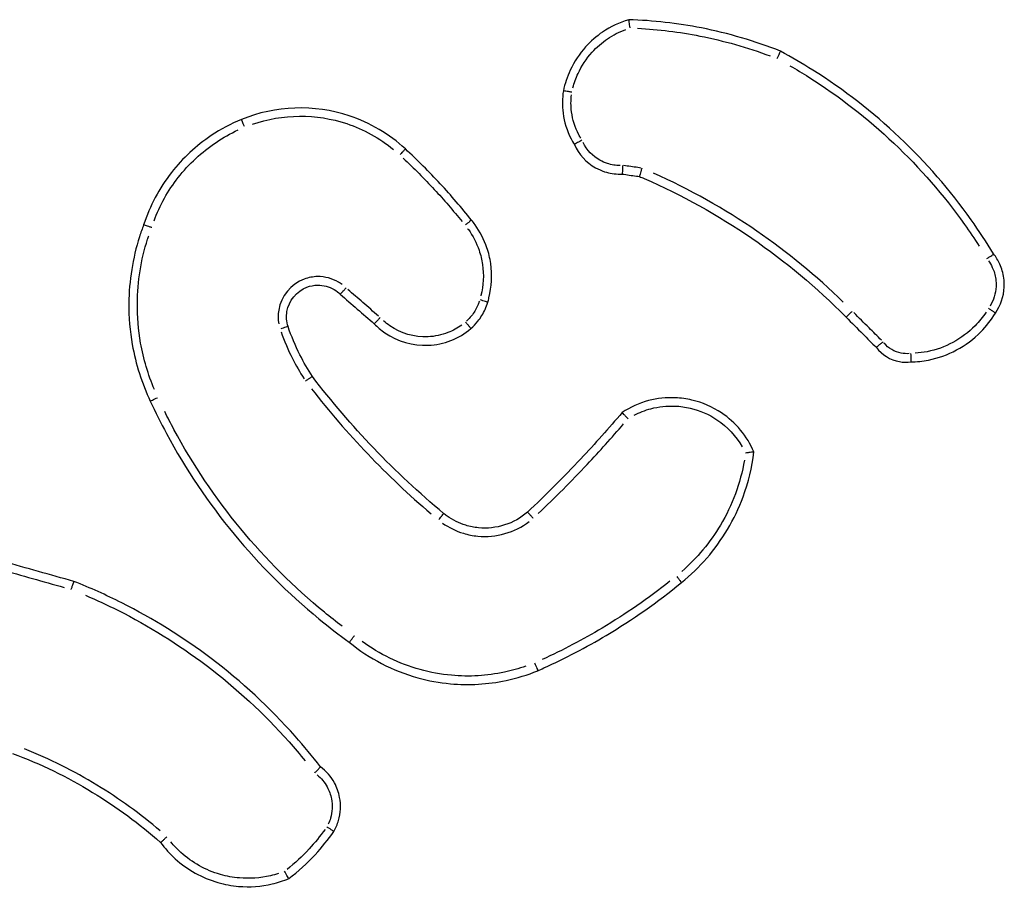
# Model space of a CAD drawing. Units: millimetres. Extents: x 22443 to 29153, y -55024 to -51180.
# Drawn here: x 27608 to 27631, y -53473 to -53452 of the extents above; entities that cross this region are included whole.
import ezdxf

# ---------------------------------------------------------------- set-up
doc = ezdxf.new("R2010")
doc.units = ezdxf.units.MM
doc.header["$LTSCALE"] = 50

msp = doc.modelspace()

# ---------------------------------------------------------------- linework, layer by layer
at = {"color": 0}
msp.add_ellipse((27613.049, -53454.8), major_axis=(-0.076, 0.185), ratio=0.01751, start_param=4.805272, end_param=6.2054, dxfattribs=at)
for points, knots in [([(27622.163, -53452.247), (27621.943, -53452.312), (27621.733, -53452.411), (27621.396, -53452.64), (27621.26, -53452.758), (27621.141, -53452.89), (27620.992, -53453.056), (27620.867, -53453.244), (27620.701, -53453.602), (27620.647, -53453.767), (27620.612, -53453.936)], [1.1632033, 1.1632033, 1.1632033, 1.1632033, 1.2259128, 1.2259128, 1.2745464, 1.2745464, 1.2745464, 1.3354435, 1.3354435, 1.3825771, 1.3825771, 1.3825771, 1.3825771]), ([(27622.194, -53452.443), (27622.194, -53452.442), (27622.194, -53452.442), (27622.19, -53452.416), (27622.187, -53452.391), (27622.18, -53452.344), (27622.177, -53452.322), (27622.171, -53452.286), (27622.168, -53452.271), (27622.165, -53452.252), (27622.163, -53452.247), (27622.163, -53452.247)], [-0.00014637, -0.00014637, -0.00014637, -0.00014637, 0, 0, 0.00769821, 0.00769821, 0.01558521, 0.01558521, 0.0233654, 0.0233654, 0.03108988, 0.03108988, 0.03108988, 0.03108988]), ([(27625.765, -53452.994), (27625.157, -53452.754), (27624.528, -53452.569), (27623.887, -53452.443), (27623.319, -53452.331), (27622.742, -53452.265), (27622.163, -53452.247)], [0.9853733, 0.9853733, 0.9853733, 0.9853733, 1.1777122, 1.1777122, 1.1777122, 1.3482162, 1.3482162, 1.3482162, 1.3482162]), ([(27620.838, -53453.863), (27620.868, -53453.747), (27620.909, -53453.634), (27621.045, -53453.341), (27621.158, -53453.17), (27621.294, -53453.02), (27621.402, -53452.899), (27621.525, -53452.792), (27621.794, -53452.61), (27621.939, -53452.535), (27622.092, -53452.478)], [-1.3713543, -1.3713543, -1.3713543, -1.3713543, -1.3354435, -1.3354435, -1.2745464, -1.2745464, -1.2745464, -1.2259128, -1.2259128, -1.1771614, -1.1771614, -1.1771614, -1.1771614]), ([(27622.373, -53452.451), (27622.87, -53452.477), (27623.365, -53452.538), (27623.853, -53452.634), (27624.42, -53452.746), (27624.977, -53452.904), (27625.518, -53453.107)], [-1.3270095, -1.3270095, -1.3270095, -1.3270095, -1.1777122, -1.1777122, -1.1777122, -1.0044789, -1.0044789, -1.0044789, -1.0044789]), ([(27625.685, -53453.171), (27625.685, -53453.171), (27625.686, -53453.17), (27625.696, -53453.148), (27625.706, -53453.126), (27625.725, -53453.084), (27625.735, -53453.064), (27625.749, -53453.031), (27625.755, -53453.018), (27625.763, -53452.999), (27625.765, -53452.995), (27625.765, -53452.994)], [-0.00014312, -0.00014312, -0.00014312, -0.00014312, 0, 0, 0.00729066, 0.00729066, 0.01511414, 0.01511414, 0.02292298, 0.02292298, 0.03072375, 0.03072375, 0.03072375, 0.03072375]), ([(27630.82, -53457.805), (27630.651, -53457.528), (27630.473, -53457.257), (27629.784, -53456.288), (27629.214, -53455.633), (27628.587, -53455.039), (27627.957, -53454.442), (27627.268, -53453.907), (27626.283, -53453.286), (27626.026, -53453.136), (27625.765, -53452.994)], [0.1596201, 0.1596201, 0.1596201, 0.1596201, 0.2554122, 0.2554122, 0.5108243, 0.5108243, 0.5108243, 0.7672127, 0.7672127, 0.8550516, 0.8550516, 0.8550516, 0.8550516]), ([(27625.989, -53453.341), (27626.139, -53453.427), (27626.287, -53453.517), (27627.156, -53454.065), (27627.835, -53454.592), (27628.455, -53455.18), (27629.074, -53455.765), (27629.635, -53456.411), (27630.249, -53457.274), (27630.365, -53457.446), (27630.477, -53457.62)], [-0.8190907, -0.8190907, -0.8190907, -0.8190907, -0.7672127, -0.7672127, -0.5108243, -0.5108243, -0.5108243, -0.2554122, -0.2554122, -0.1932004, -0.1932004, -0.1932004, -0.1932004]), ([(27620.612, -53453.936), (27620.584, -53454.11), (27620.582, -53454.287), (27620.604, -53454.461), (27620.632, -53454.674), (27620.697, -53454.881), (27620.819, -53455.118), (27620.845, -53455.163), (27620.873, -53455.206)], [0.9798778, 0.9798778, 0.9798778, 0.9798778, 1.0268155, 1.0268155, 1.0268155, 1.0840902, 1.0840902, 1.0979532, 1.0979532, 1.0979532, 1.0979532]), ([(27620.813, -53453.968), (27620.813, -53453.968), (27620.812, -53453.968), (27620.798, -53453.965), (27620.785, -53453.963), (27620.758, -53453.958), (27620.745, -53453.956), (27620.709, -53453.95), (27620.688, -53453.946), (27620.651, -53453.94), (27620.637, -53453.938), (27620.617, -53453.936), (27620.612, -53453.936), (27620.612, -53453.936)], [-0.00014741, -0.00014741, -0.00014741, -0.00014741, 0, 0, 0.00411327, 0.00411327, 0.00822633, 0.00822633, 0.01604041, 0.01604041, 0.02385252, 0.02385252, 0.03166371, 0.03166371, 0.03166371, 0.03166371]), ([(27621.023, -53455.057), (27621.007, -53455.03), (27620.992, -53455.003), (27620.889, -53454.806), (27620.831, -53454.621), (27620.807, -53454.431), (27620.789, -53454.297), (27620.789, -53454.161), (27620.805, -53454.027)], [-1.0934902, -1.0934902, -1.0934902, -1.0934902, -1.0840902, -1.0840902, -1.0268155, -1.0268155, -1.0268155, -0.9862648, -0.9862648, -0.9862648, -0.9862648]), ([(27616.864, -53455.313), (27616.482, -53454.961), (27616.025, -53454.691), (27614.705, -53454.252), (27613.779, -53454.284), (27612.973, -53454.615)], [1.7901711, 1.7901711, 1.7901711, 1.7901711, 1.9374765, 1.9374765, 2.1848242, 2.1848242, 2.1848242, 2.1848242]), ([(27612.973, -53454.615), (27612.723, -53454.718), (27612.484, -53454.845), (27611.901, -53455.235), (27611.58, -53455.533), (27611.025, -53456.245), (27610.8, -53456.668), (27610.654, -53457.116)], [2.4266428, 2.4266428, 2.4266428, 2.4266428, 2.5036069, 2.5036069, 2.626751, 2.626751, 2.7612676, 2.7612676, 2.7612676, 2.7612676]), ([(27613.235, -53454.726), (27613.952, -53454.479), (27614.751, -53454.473), (27615.875, -53454.847), (27616.253, -53455.056), (27616.582, -53455.326)], [-2.1650928, -2.1650928, -2.1650928, -2.1650928, -1.9374765, -1.9374765, -1.8099268, -1.8099268, -1.8099268, -1.8099268]), ([(27610.9, -53457.021), (27611.037, -53456.652), (27611.232, -53456.303), (27611.727, -53455.669), (27612.031, -53455.386), (27612.539, -53455.046), (27612.715, -53454.948), (27612.897, -53454.863)], [-2.7450127, -2.7450127, -2.7450127, -2.7450127, -2.626751, -2.626751, -2.5036069, -2.5036069, -2.4433982, -2.4433982, -2.4433982, -2.4433982]), ([(27616.863, -53455.313), (27616.862, -53455.314), (27616.859, -53455.318), (27616.847, -53455.331), (27616.837, -53455.341), (27616.813, -53455.367), (27616.798, -53455.383), (27616.769, -53455.414), (27616.755, -53455.429), (27616.741, -53455.444)], [0.05, 0.05, 0.05, 0.05, 0.25, 0.25, 0.5, 0.5, 0.75, 0.75, 0.95, 0.95, 0.95, 0.95]), ([(27618.433, -53457.004), (27618.197, -53456.708), (27617.95, -53456.42), (27617.693, -53456.143), (27617.427, -53455.856), (27617.151, -53455.579), (27616.864, -53455.313)], [1.2568678, 1.2568678, 1.2568678, 1.2568678, 1.3689329, 1.3689329, 1.3689329, 1.4847773, 1.4847773, 1.4847773, 1.4847773]), ([(27621.054, -53455.108), (27621.054, -53455.108), (27621.053, -53455.108), (27621.035, -53455.118), (27621.017, -53455.128), (27620.982, -53455.146), (27620.966, -53455.155), (27620.932, -53455.173), (27620.916, -53455.182), (27620.89, -53455.196), (27620.881, -53455.201), (27620.874, -53455.206), (27620.873, -53455.206), (27620.873, -53455.206)], [-0.03208644, -0.03208644, -0.03208644, -0.03208644, -0.03193758, -0.03193758, -0.0258201, -0.0258201, -0.01970704, -0.01970704, -0.01189447, -0.01189447, -0.0040982, -0.0040982, 0, 0, 0, 0]), ([(27620.873, -53455.206), (27620.976, -53455.439), (27621.156, -53455.636), (27621.378, -53455.761), (27621.446, -53455.798), (27621.517, -53455.83), (27621.709, -53455.892), (27621.833, -53455.911), (27621.973, -53455.911), (27621.99, -53455.911), (27622.007, -53455.91)], [0.5558601, 0.5558601, 0.5558601, 0.5558601, 0.619275, 0.619275, 0.619275, 0.638598, 0.638598, 0.6695147, 0.6695147, 0.6736971, 0.6736971, 0.6736971, 0.6736971]), ([(27621.96, -53455.707), (27621.857, -53455.707), (27621.754, -53455.691), (27621.595, -53455.639), (27621.536, -53455.613), (27621.48, -53455.582), (27621.309, -53455.486), (27621.168, -53455.338), (27621.08, -53455.163)], [-0.6693849, -0.6693849, -0.6693849, -0.6693849, -0.638598, -0.638598, -0.619275, -0.619275, -0.619275, -0.560468, -0.560468, -0.560468, -0.560468]), ([(27616.814, -53455.533), (27617.068, -53455.772), (27617.313, -53456.019), (27617.55, -53456.275), (27617.778, -53456.521), (27617.998, -53456.776), (27618.21, -53457.037)], [-1.4733506, -1.4733506, -1.4733506, -1.4733506, -1.3689329, -1.3689329, -1.3689329, -1.2681073, -1.2681073, -1.2681073, -1.2681073]), ([(27622.02, -53455.706), (27622.02, -53455.706), (27622.02, -53455.707), (27622.019, -53455.721), (27622.019, -53455.735), (27622.018, -53455.762), (27622.017, -53455.776), (27622.015, -53455.813), (27622.014, -53455.834), (27622.011, -53455.871), (27622.01, -53455.885), (27622.008, -53455.905), (27622.007, -53455.91), (27622.007, -53455.91)], [-0.0001483, -0.0001483, -0.0001483, -0.0001483, 0, 0, 0.0041972, 0.0041972, 0.00839246, 0.00839246, 0.01622438, 0.01622438, 0.02402343, 0.02402343, 0.0318077, 0.0318077, 0.0318077, 0.0318077]), ([(27622.451, -53455.766), (27622.427, -53455.763), (27622.403, -53455.759), (27622.379, -53455.756), (27622.267, -53455.74), (27622.155, -53455.724), (27622.043, -53455.709)], [-0.25704956, -0.25704956, -0.25704956, -0.25704956, -0.24976079, -0.24976079, -0.24976079, -0.21584601, -0.21584601, -0.21584601, -0.21584601]), ([(27622.473, -53455.769), (27622.473, -53455.77), (27622.473, -53455.77), (27622.469, -53455.784), (27622.465, -53455.798), (27622.458, -53455.825), (27622.454, -53455.838), (27622.444, -53455.874), (27622.438, -53455.895), (27622.428, -53455.93), (27622.423, -53455.944), (27622.417, -53455.963), (27622.416, -53455.968), (27622.415, -53455.968)], [-0.03208823, -0.03208823, -0.03208823, -0.03208823, -0.03193866, -0.03193866, -0.02765865, -0.02765865, -0.02338166, -0.02338166, -0.01553104, -0.01553104, -0.00774935, -0.00774935, 0, 0, 0, 0]), ([(27622.007, -53455.91), (27622.12, -53455.926), (27622.233, -53455.942), (27622.346, -53455.958), (27622.369, -53455.961), (27622.392, -53455.964), (27622.415, -53455.968)], [0.2154646, 0.2154646, 0.2154646, 0.2154646, 0.24976079, 0.24976079, 0.24976079, 0.25670398, 0.25670398, 0.25670398, 0.25670398]), ([(27622.415, -53455.968), (27622.452, -53455.983), (27622.489, -53455.999), (27623.421, -53456.404), (27624.279, -53456.88), (27625.083, -53457.432), (27625.881, -53457.98), (27626.626, -53458.603), (27627.31, -53459.296), (27627.315, -53459.301), (27627.32, -53459.306)], [0.2844819, 0.2844819, 0.2844819, 0.2844819, 0.2966923, 0.2966923, 0.5933846, 0.5933846, 0.5933846, 0.8872719, 0.8872719, 0.8893855, 0.8893855, 0.8893855, 0.8893855]), ([(27627.252, -53458.947), (27626.618, -53458.329), (27625.932, -53457.765), (27625.202, -53457.264), (27624.429, -53456.733), (27623.608, -53456.273), (27622.752, -53455.89)], [-0.8589358, -0.8589358, -0.8589358, -0.8589358, -0.5933846, -0.5933846, -0.5933846, -0.3122038, -0.3122038, -0.3122038, -0.3122038]), ([(27610.654, -53457.116), (27610.619, -53457.209), (27610.586, -53457.303), (27610.393, -53457.908), (27610.308, -53458.442), (27610.303, -53458.976), (27610.3, -53459.304), (27610.328, -53459.633), (27610.467, -53460.419), (27610.611, -53460.872), (27610.811, -53461.297)], [3.8197131, 3.8197131, 3.8197131, 3.8197131, 3.8484947, 3.8484947, 4.0029386, 4.0029386, 4.0029386, 4.0977072, 4.0977072, 4.2335731, 4.2335731, 4.2335731, 4.2335731]), ([(27610.845, -53457.179), (27610.844, -53457.179), (27610.844, -53457.179), (27610.821, -53457.171), (27610.799, -53457.163), (27610.757, -53457.149), (27610.738, -53457.142), (27610.702, -53457.13), (27610.687, -53457.125), (27610.664, -53457.118), (27610.657, -53457.116), (27610.655, -53457.116), (27610.654, -53457.116), (27610.654, -53457.116)], [-0.03152552, -0.03152552, -0.03152552, -0.03152552, -0.03137957, -0.03137957, -0.02428614, -0.02428614, -0.0171932, -0.0171932, -0.00938091, -0.00938091, -0.00157021, -0.00157021, 0, 0, 0, 0]), ([(27618.433, -53457.004), (27618.431, -53457.005), (27618.427, -53457.008), (27618.414, -53457.018), (27618.402, -53457.027), (27618.374, -53457.05), (27618.358, -53457.064), (27618.325, -53457.09), (27618.309, -53457.103), (27618.293, -53457.116)], [0.05, 0.05, 0.05, 0.05, 0.25, 0.25, 0.5, 0.5, 0.75, 0.75, 0.95, 0.95, 0.95, 0.95]), ([(27618.817, -53458.953), (27618.828, -53458.917), (27618.838, -53458.882), (27618.914, -53458.58), (27618.928, -53458.302), (27618.889, -53458.031), (27618.87, -53457.904), (27618.84, -53457.779), (27618.732, -53457.464), (27618.637, -53457.28), (27618.491, -53457.076), (27618.462, -53457.039), (27618.433, -53457.004)], [1.1045334, 1.1045334, 1.1045334, 1.1045334, 1.1145734, 1.1145734, 1.1888765, 1.1888765, 1.1888765, 1.2236259, 1.2236259, 1.279225, 1.279225, 1.2917635, 1.2917635, 1.2917635, 1.2917635]), ([(27610.909, -53461.021), (27610.76, -53460.667), (27610.65, -53460.297), (27610.528, -53459.607), (27610.502, -53459.291), (27610.505, -53458.975), (27610.509, -53458.46), (27610.591, -53457.946), (27610.756, -53457.428), (27610.765, -53457.401), (27610.774, -53457.374)], [-4.2128962, -4.2128962, -4.2128962, -4.2128962, -4.0977072, -4.0977072, -4.0029386, -4.0029386, -4.0029386, -3.8484947, -3.8484947, -3.8399289, -3.8399289, -3.8399289, -3.8399289]), ([(27618.339, -53457.2), (27618.346, -53457.209), (27618.352, -53457.218), (27618.467, -53457.377), (27618.553, -53457.544), (27618.65, -53457.829), (27618.677, -53457.942), (27618.694, -53458.056), (27618.73, -53458.302), (27618.717, -53458.554), (27618.656, -53458.796), (27618.655, -53458.799), (27618.654, -53458.802)], [-1.282549, -1.282549, -1.282549, -1.282549, -1.279225, -1.279225, -1.2236259, -1.2236259, -1.1888765, -1.1888765, -1.1888765, -1.1145734, -1.1145734, -1.1137565, -1.1137565, -1.1137565, -1.1137565]), ([(27630.661, -53457.915), (27630.683, -53457.901), (27630.704, -53457.887), (27630.743, -53457.861), (27630.76, -53457.849), (27630.79, -53457.829), (27630.801, -53457.821), (27630.816, -53457.809), (27630.82, -53457.806), (27630.82, -53457.805)], [0, 0, 0, 0, 0.25, 0.25, 0.5, 0.5, 0.750001, 0.750001, 1.000001, 1.000001, 1.000001, 1.000001]), ([(27630.863, -53459.207), (27630.987, -53459.027), (27631.06, -53458.812), (27631.07, -53458.593), (27631.074, -53458.521), (27631.071, -53458.448), (27631.045, -53458.262), (27631.013, -53458.149), (27630.926, -53457.959), (27630.877, -53457.878), (27630.82, -53457.805)], [0.563785, 0.563785, 0.563785, 0.563785, 0.6183038, 0.6183038, 0.6183038, 0.6363648, 0.6363648, 0.6652624, 0.6652624, 0.6885395, 0.6885395, 0.6885395, 0.6885395]), ([(27630.699, -53457.966), (27630.734, -53458.016), (27630.764, -53458.068), (27630.83, -53458.211), (27630.857, -53458.304), (27630.878, -53458.46), (27630.88, -53458.52), (27630.877, -53458.58), (27630.869, -53458.743), (27630.82, -53458.903), (27630.736, -53459.042)], [-0.6834106, -0.6834106, -0.6834106, -0.6834106, -0.6652624, -0.6652624, -0.6363648, -0.6363648, -0.6183038, -0.6183038, -0.6183038, -0.5694902, -0.5694902, -0.5694902, -0.5694902]), ([(27615.361, -53458.53), (27615.335, -53458.51), (27615.307, -53458.492), (27615.129, -53458.387), (27614.955, -53458.34), (27614.672, -53458.344), (27614.563, -53458.365), (27614.461, -53458.403), (27614.151, -53458.519), (27613.913, -53458.809), (27613.84, -53459.245), (27613.841, -53459.356), (27613.861, -53459.465)], [-0.6910031, -0.6910031, -0.6910031, -0.6910031, -0.6811505, -0.6811505, -0.6289168, -0.6289168, -0.5962707, -0.5962707, -0.5962707, -0.4968749, -0.4968749, -0.4638628, -0.4638628, -0.4638628, -0.4638628]), ([(27614.08, -53459.527), (27614.043, -53459.413), (27614.034, -53459.29), (27614.096, -53458.914), (27614.284, -53458.685), (27614.529, -53458.593), (27614.61, -53458.563), (27614.695, -53458.547), (27614.918, -53458.544), (27615.056, -53458.58), (27615.227, -53458.682), (27615.275, -53458.719), (27615.318, -53458.762)], [0.4513637, 0.4513637, 0.4513637, 0.4513637, 0.4968749, 0.4968749, 0.5962707, 0.5962707, 0.5962707, 0.6289168, 0.6289168, 0.6811505, 0.6811505, 0.7042653, 0.7042653, 0.7042653, 0.7042653]), ([(27615.318, -53458.762), (27615.318, -53458.761), (27615.322, -53458.757), (27615.335, -53458.742), (27615.346, -53458.731), (27615.371, -53458.703), (27615.387, -53458.687), (27615.421, -53458.651), (27615.439, -53458.631), (27615.457, -53458.612)], [0, 0, 0, 0, 0.25, 0.25, 0.5, 0.5, 0.75, 0.75, 1, 1, 1, 1]), ([(27615.318, -53458.762), (27615.453, -53458.879), (27615.588, -53458.996), (27615.723, -53459.113), (27615.857, -53459.229), (27615.991, -53459.346), (27616.125, -53459.462)], [0.6993705, 0.6993705, 0.6993705, 0.6993705, 0.7529282, 0.7529282, 0.7529282, 0.806214, 0.806214, 0.806214, 0.806214]), ([(27616.226, -53459.279), (27616.103, -53459.172), (27615.98, -53459.066), (27615.857, -53458.959), (27615.737, -53458.855), (27615.617, -53458.751), (27615.498, -53458.647)], [-0.80176112, -0.80176112, -0.80176112, -0.80176112, -0.7529282, -0.7529282, -0.7529282, -0.70536986, -0.70536986, -0.70536986, -0.70536986]), ([(27618.62, -53458.922), (27618.607, -53458.961), (27618.593, -53458.999), (27618.538, -53459.121), (27618.49, -53459.202), (27618.432, -53459.275), (27618.396, -53459.32), (27618.357, -53459.362), (27618.316, -53459.402)], [-0.75069126, -0.75069126, -0.75069126, -0.75069126, -0.73858583, -0.73858583, -0.7105101, -0.7105101, -0.7105101, -0.69334156, -0.69334156, -0.69334156, -0.69334156]), ([(27618.419, -53459.577), (27618.48, -53459.524), (27618.536, -53459.465), (27618.585, -53459.402), (27618.654, -53459.315), (27618.711, -53459.22), (27618.78, -53459.066), (27618.8, -53459.01), (27618.817, -53458.953)], [0.68995579, 0.68995579, 0.68995579, 0.68995579, 0.7105101, 0.7105101, 0.7105101, 0.73858583, 0.73858583, 0.75372297, 0.75372297, 0.75372297, 0.75372297]), ([(27618.816, -53458.952), (27618.815, -53458.951), (27618.811, -53458.949), (27618.794, -53458.943), (27618.78, -53458.939), (27618.745, -53458.927), (27618.724, -53458.921), (27618.683, -53458.908), (27618.664, -53458.902), (27618.644, -53458.896)], [0.05, 0.05, 0.05, 0.05, 0.25, 0.25, 0.5, 0.5, 0.75, 0.75, 0.95, 0.95, 0.95, 0.95]), ([(27627.456, -53459.173), (27627.441, -53459.188), (27627.426, -53459.203), (27627.394, -53459.234), (27627.378, -53459.251), (27627.35, -53459.277), (27627.339, -53459.288), (27627.325, -53459.301), (27627.322, -53459.304), (27627.32, -53459.305)], [0.05, 0.05, 0.05, 0.05, 0.25, 0.25, 0.5, 0.5, 0.75, 0.75, 0.95, 0.95, 0.95, 0.95]), ([(27628.159, -53459.853), (27628.061, -53459.755), (27627.962, -53459.657), (27627.864, -53459.558), (27627.744, -53459.438), (27627.624, -53459.318), (27627.504, -53459.198)], [-1.10256648, -1.10256648, -1.10256648, -1.10256648, -1.06080429, -1.06080429, -1.06080429, -1.00990838, -1.00990838, -1.00990838, -1.00990838]), ([(27628.858, -53460.368), (27628.998, -53460.365), (27629.137, -53460.35), (27629.507, -53460.277), (27629.733, -53460.196), (27629.943, -53460.083), (27630.154, -53459.97), (27630.348, -53459.825), (27630.649, -53459.519), (27630.765, -53459.369), (27630.863, -53459.207)], [1.2758038, 1.2758038, 1.2758038, 1.2758038, 1.3140996, 1.3140996, 1.3796182, 1.3796182, 1.3796182, 1.4455478, 1.4455478, 1.4975275, 1.4975275, 1.4975275, 1.4975275]), ([(27630.642, -53459.19), (27630.565, -53459.304), (27630.477, -53459.412), (27630.226, -53459.667), (27630.049, -53459.8), (27629.855, -53459.904), (27629.663, -53460.007), (27629.455, -53460.082), (27629.149, -53460.142), (27629.055, -53460.155), (27628.962, -53460.161)], [-1.4869824, -1.4869824, -1.4869824, -1.4869824, -1.4455478, -1.4455478, -1.3796182, -1.3796182, -1.3796182, -1.3140996, -1.3140996, -1.2859489, -1.2859489, -1.2859489, -1.2859489]), ([(27630.701, -53459.095), (27630.723, -53459.11), (27630.744, -53459.124), (27630.783, -53459.151), (27630.801, -53459.163), (27630.831, -53459.184), (27630.843, -53459.192), (27630.859, -53459.204), (27630.863, -53459.207), (27630.863, -53459.207)], [0, 0, 0, 0, 0.25, 0.25, 0.5, 0.5, 0.75, 0.75, 1, 1, 1, 1]), ([(27616.266, -53459.314), (27616.266, -53459.314), (27616.265, -53459.315), (27616.248, -53459.333), (27616.231, -53459.351), (27616.198, -53459.386), (27616.183, -53459.402), (27616.156, -53459.43), (27616.146, -53459.441), (27616.131, -53459.457), (27616.126, -53459.461), (27616.125, -53459.462), (27616.125, -53459.462), (27616.125, -53459.462)], [-0.03193676, -0.03193676, -0.03193676, -0.03193676, -0.03178888, -0.03178888, -0.02431942, -0.02431942, -0.01650136, -0.01650136, -0.00869123, -0.00869123, -0.00088525, -0.00088525, 0, 0, 0, 0]), ([(27616.125, -53459.462), (27616.202, -53459.541), (27616.286, -53459.613), (27616.676, -53459.883), (27617.043, -53459.989), (27617.407, -53459.973), (27617.59, -53459.965), (27617.771, -53459.927), (27618.115, -53459.794), (27618.277, -53459.697), (27618.419, -53459.577)], [0.8054192, 0.8054192, 0.8054192, 0.8054192, 0.83449, 0.83449, 0.930679, 0.930679, 0.930679, 0.9790774, 0.9790774, 1.0282253, 1.0282253, 1.0282253, 1.0282253]), ([(27618.204, -53459.492), (27618.102, -53459.565), (27617.99, -53459.626), (27617.723, -53459.73), (27617.563, -53459.764), (27617.401, -53459.771), (27617.081, -53459.784), (27616.757, -53459.691), (27616.442, -53459.473), (27616.393, -53459.434), (27616.346, -53459.392)], [-1.0168495, -1.0168495, -1.0168495, -1.0168495, -0.9790774, -0.9790774, -0.930679, -0.930679, -0.930679, -0.83449, -0.83449, -0.8157448, -0.8157448, -0.8157448, -0.8157448]), ([(27618.292, -53459.423), (27618.292, -53459.423), (27618.293, -53459.424), (27618.31, -53459.444), (27618.327, -53459.464), (27618.358, -53459.501), (27618.372, -53459.518), (27618.396, -53459.546), (27618.405, -53459.557), (27618.417, -53459.573), (27618.42, -53459.577), (27618.419, -53459.577)], [-0.00014585, -0.00014585, -0.00014585, -0.00014585, 0, 0, 0.00793676, 0.00793676, 0.01574988, 0.01574988, 0.02356261, 0.02356261, 0.03137519, 0.03137519, 0.03137519, 0.03137519]), ([(27627.32, -53459.306), (27627.452, -53459.438), (27627.584, -53459.57), (27627.716, -53459.703), (27627.824, -53459.81), (27627.931, -53459.918), (27628.039, -53460.025)], [1.004685, 1.004685, 1.004685, 1.004685, 1.0608043, 1.0608043, 1.0608043, 1.1063995, 1.1063995, 1.1063995, 1.1063995]), ([(27614.079, -53459.527), (27614.078, -53459.527), (27614.073, -53459.528), (27614.056, -53459.533), (27614.042, -53459.538), (27614.008, -53459.549), (27613.987, -53459.555), (27613.946, -53459.569), (27613.927, -53459.575), (27613.907, -53459.582)], [0.05, 0.05, 0.05, 0.05, 0.25, 0.25, 0.5, 0.5, 0.75, 0.75, 0.95, 0.95, 0.95, 0.95]), ([(27613.915, -53459.652), (27613.992, -53459.869), (27614.082, -53460.082), (27614.186, -53460.287), (27614.269, -53460.451), (27614.36, -53460.61), (27614.459, -53460.765)], [-1.9976737, -1.9976737, -1.9976737, -1.9976737, -1.9285559, -1.9285559, -1.9285559, -1.8735721, -1.8735721, -1.8735721, -1.8735721]), ([(27614.657, -53460.71), (27614.549, -53460.545), (27614.451, -53460.375), (27614.362, -53460.2), (27614.253, -53459.982), (27614.158, -53459.757), (27614.08, -53459.527)], [1.8673798, 1.8673798, 1.8673798, 1.8673798, 1.9285559, 1.9285559, 1.9285559, 2.0044484, 2.0044484, 2.0044484, 2.0044484]), ([(27628.196, -53459.89), (27628.175, -53459.907), (27628.154, -53459.923), (27628.115, -53459.955), (27628.098, -53459.97), (27628.068, -53459.995), (27628.057, -53460.005), (27628.042, -53460.02), (27628.038, -53460.024), (27628.039, -53460.025)], [0, 0, 0, 0, 0.25, 0.25, 0.5, 0.5, 0.750001, 0.750001, 1.000001, 1.000001, 1.000001, 1.000001]), ([(27628.813, -53460.169), (27628.752, -53460.175), (27628.69, -53460.172), (27628.629, -53460.16), (27628.47, -53460.131), (27628.322, -53460.044), (27628.219, -53459.919)], [-0.45543238, -0.45543238, -0.45543238, -0.45543238, -0.43693636, -0.43693636, -0.43693636, -0.38834199, -0.38834199, -0.38834199, -0.38834199]), ([(27628.039, -53460.025), (27628.172, -53460.198), (27628.371, -53460.32), (27628.587, -53460.36), (27628.676, -53460.377), (27628.768, -53460.379), (27628.858, -53460.368)], [0.38591339, 0.38591339, 0.38591339, 0.38591339, 0.43693636, 0.43693636, 0.43693636, 0.45813287, 0.45813287, 0.45813287, 0.45813287]), ([(27628.85, -53460.165), (27628.852, -53460.192), (27628.853, -53460.218), (27628.855, -53460.267), (27628.856, -53460.29), (27628.857, -53460.327), (27628.857, -53460.342), (27628.858, -53460.363), (27628.858, -53460.368), (27628.858, -53460.368)], [0, 0, 0, 0, 0.25, 0.25, 0.5, 0.5, 0.75, 0.75, 1.000001, 1.000001, 1.000001, 1.000001]), ([(27614.657, -53460.71), (27614.657, -53460.709), (27614.653, -53460.712), (27614.637, -53460.724), (27614.625, -53460.732), (27614.595, -53460.753), (27614.577, -53460.765), (27614.538, -53460.793), (27614.518, -53460.807), (27614.497, -53460.822), (27614.497, -53460.822), (27614.496, -53460.823)], [0, 0, 0, 0, 0.00780848, 0.00780848, 0.01561965, 0.01561965, 0.02343576, 0.02343576, 0.03103524, 0.03103524, 0.03117958, 0.03117958, 0.03117958, 0.03117958]), ([(27617.772, -53463.964), (27617.19, -53463.479), (27616.636, -53462.962), (27616.113, -53462.414), (27615.596, -53461.874), (27615.11, -53461.304), (27614.657, -53460.71)], [0.8770778, 0.8770778, 0.8770778, 0.8770778, 1.1064605, 1.1064605, 1.1064605, 1.3330125, 1.3330125, 1.3330125, 1.3330125]), ([(27614.636, -53461.004), (27615.054, -53461.541), (27615.5, -53462.058), (27615.971, -53462.55), (27616.447, -53463.049), (27616.949, -53463.522), (27617.473, -53463.969)], [-1.310868, -1.310868, -1.310868, -1.310868, -1.1064605, -1.1064605, -1.1064605, -0.8998019, -0.8998019, -0.8998019, -0.8998019]), ([(27610.811, -53461.297), (27610.813, -53461.296), (27610.817, -53461.294), (27610.834, -53461.286), (27610.847, -53461.279), (27610.881, -53461.263), (27610.901, -53461.254), (27610.941, -53461.235), (27610.96, -53461.226), (27610.979, -53461.217)], [0.05, 0.05, 0.05, 0.05, 0.25, 0.25, 0.5, 0.5, 0.75, 0.75, 0.95, 0.95, 0.95, 0.95]), ([(27610.811, -53461.297), (27610.931, -53461.557), (27611.06, -53461.813), (27611.651, -53462.912), (27612.189, -53463.714), (27612.801, -53464.456), (27613.404, -53465.187), (27614.079, -53465.86), (27615.047, -53466.655), (27615.287, -53466.841), (27615.534, -53467.019)], [0.5149809, 0.5149809, 0.5149809, 0.5149809, 0.5996999, 0.5996999, 0.8841779, 0.8841779, 0.8841779, 1.1648383, 1.1648383, 1.2547298, 1.2547298, 1.2547298, 1.2547298]), ([(27625.134, -53462.503), (27624.973, -53462.129), (27624.702, -53461.803), (27624.151, -53461.434), (27623.913, -53461.33), (27623.664, -53461.272), (27623.534, -53461.241), (27623.401, -53461.223), (27623.055, -53461.209), (27622.84, -53461.232), (27622.412, -53461.345), (27622.201, -53461.44), (27622.009, -53461.565)], [1.0323104, 1.0323104, 1.0323104, 1.0323104, 1.1430735, 1.1430735, 1.2125179, 1.2125179, 1.2125179, 1.2487908, 1.2487908, 1.3068274, 1.3068274, 1.3691043, 1.3691043, 1.3691043, 1.3691043]), ([(27615.361, -53466.638), (27615.219, -53466.53), (27615.079, -53466.42), (27614.218, -53465.713), (27613.552, -53465.049), (27612.957, -53464.327), (27612.354, -53463.595), (27611.822, -53462.804), (27611.297, -53461.828), (27611.224, -53461.687), (27611.154, -53461.544)], [-1.2183348, -1.2183348, -1.2183348, -1.2183348, -1.1648383, -1.1648383, -0.8841779, -0.8841779, -0.8841779, -0.5996999, -0.5996999, -0.5519582, -0.5519582, -0.5519582, -0.5519582]), ([(27622.009, -53461.566), (27621.691, -53461.94), (27621.363, -53462.306), (27621.027, -53462.664), (27620.617, -53463.1), (27620.195, -53463.523), (27619.761, -53463.933)], [0.8312233, 0.8312233, 0.8312233, 0.8312233, 0.9796504, 0.9796504, 0.9796504, 1.160136, 1.160136, 1.160136, 1.160136]), ([(27622.148, -53461.714), (27622.129, -53461.695), (27622.11, -53461.676), (27622.076, -53461.641), (27622.06, -53461.625), (27622.034, -53461.598), (27622.024, -53461.587), (27622.011, -53461.571), (27622.008, -53461.567), (27622.009, -53461.565)], [0, 0, 0, 0, 0.250001, 0.250001, 0.500002, 0.500002, 0.750003, 0.750003, 1.000004, 1.000004, 1.000004, 1.000004]), ([(27622.29, -53461.632), (27622.417, -53461.566), (27622.551, -53461.514), (27622.876, -53461.428), (27623.071, -53461.407), (27623.385, -53461.42), (27623.505, -53461.436), (27623.623, -53461.464), (27623.849, -53461.517), (27624.064, -53461.611), (27624.503, -53461.905), (27624.71, -53462.128), (27624.858, -53462.385)], [-1.3497572, -1.3497572, -1.3497572, -1.3497572, -1.3068274, -1.3068274, -1.2487908, -1.2487908, -1.2125179, -1.2125179, -1.2125179, -1.1430735, -1.1430735, -1.0540866, -1.0540866, -1.0540866, -1.0540866]), ([(27620.017, -53463.967), (27620.414, -53463.588), (27620.801, -53463.199), (27621.176, -53462.799), (27621.472, -53462.485), (27621.76, -53462.164), (27622.041, -53461.838)], [-1.1442268, -1.1442268, -1.1442268, -1.1442268, -0.9796504, -0.9796504, -0.9796504, -0.8503231, -0.8503231, -0.8503231, -0.8503231]), ([(27623.414, -53465.604), (27623.849, -53465.253), (27624.22, -53464.824), (27624.506, -53464.343), (27624.652, -53464.097), (27624.776, -53463.837), (27625.002, -53463.225), (27625.089, -53462.867), (27625.134, -53462.503)], [2.6835791, 2.6835791, 2.6835791, 2.6835791, 2.8441858, 2.8441858, 2.8441858, 2.9264613, 2.9264613, 3.0317636, 3.0317636, 3.0317636, 3.0317636]), ([(27625.134, -53462.503), (27625.134, -53462.503), (27625.129, -53462.503), (27625.11, -53462.506), (27625.096, -53462.507), (27625.059, -53462.512), (27625.037, -53462.516), (27624.988, -53462.523), (27624.962, -53462.527), (27624.934, -53462.531), (27624.934, -53462.531), (27624.934, -53462.531)], [0, 0, 0, 0, 0.00756093, 0.00756093, 0.01526908, 0.01526908, 0.02326795, 0.02326795, 0.03140108, 0.03140108, 0.03155048, 0.03155048, 0.03155048, 0.03155048]), ([(27624.907, -53462.7), (27624.86, -53462.972), (27624.788, -53463.239), (27624.598, -53463.755), (27624.479, -53464.003), (27624.339, -53464.239), (27624.094, -53464.65), (27623.784, -53465.022), (27623.424, -53465.337)], [-3.0091258, -3.0091258, -3.0091258, -3.0091258, -2.9264613, -2.9264613, -2.8441858, -2.8441858, -2.8441858, -2.7006617, -2.7006617, -2.7006617, -2.7006617]), ([(27619.761, -53463.933), (27619.445, -53464.207), (27619.014, -53464.344), (27618.597, -53464.304), (27618.495, -53464.294), (27618.394, -53464.273), (27618.138, -53464.195), (27617.989, -53464.122), (27617.826, -53464.007), (27617.799, -53463.986), (27617.772, -53463.964)], [0.9551534, 0.9551534, 0.9551534, 0.9551534, 1.0969136, 1.0969136, 1.0969136, 1.1317526, 1.1317526, 1.187495, 1.187495, 1.1991773, 1.1991773, 1.1991773, 1.1991773]), ([(27619.898, -53464.079), (27619.881, -53464.06), (27619.863, -53464.04), (27619.831, -53464.004), (27619.816, -53463.988), (27619.79, -53463.961), (27619.78, -53463.95), (27619.765, -53463.936), (27619.761, -53463.932), (27619.761, -53463.933)], [0, 0, 0, 0, 0.25, 0.25, 0.5, 0.5, 0.75, 0.75, 1, 1, 1, 1]), ([(27617.658, -53464.104), (27617.671, -53464.089), (27617.684, -53464.073), (27617.711, -53464.04), (27617.725, -53464.023), (27617.748, -53463.995), (27617.757, -53463.983), (27617.768, -53463.97), (27617.771, -53463.966), (27617.772, -53463.964)], [0.05, 0.05, 0.05, 0.05, 0.25, 0.25, 0.5, 0.5, 0.75, 0.75, 0.95, 0.95, 0.95, 0.95]), ([(27617.745, -53464.19), (27617.896, -53464.297), (27618.064, -53464.379), (27618.351, -53464.467), (27618.466, -53464.49), (27618.581, -53464.501), (27619.012, -53464.543), (27619.458, -53464.416), (27619.804, -53464.156)], [-1.1870623, -1.1870623, -1.1870623, -1.1870623, -1.1317526, -1.1317526, -1.0969136, -1.0969136, -1.0969136, -0.9669624, -0.9669624, -0.9669624, -0.9669624]), ([(27609, -53465.576), (27608.438, -53465.418), (27607.876, -53465.26), (27607.314, -53465.102), (27606.751, -53464.944), (27606.189, -53464.786), (27605.627, -53464.628)], [0.8090749, 0.8090749, 0.8090749, 0.8090749, 0.9842391, 0.9842391, 0.9842391, 1.1594408, 1.1594408, 1.1594408, 1.1594408]), ([(27605.753, -53464.869), (27606.255, -53465.011), (27606.758, -53465.152), (27607.26, -53465.293), (27607.763, -53465.434), (27608.266, -53465.576), (27608.769, -53465.717)], [-1.1408011, -1.1408011, -1.1408011, -1.1408011, -0.9842391, -0.9842391, -0.9842391, -0.8275096, -0.8275096, -0.8275096, -0.8275096]), ([(27608.937, -53465.764), (27608.937, -53465.764), (27608.937, -53465.763), (27608.946, -53465.738), (27608.954, -53465.714), (27608.969, -53465.668), (27608.976, -53465.648), (27608.988, -53465.613), (27608.992, -53465.599), (27608.998, -53465.58), (27609, -53465.576), (27609, -53465.576)], [-0.03139471, -0.03139471, -0.03139471, -0.03139471, -0.03124935, -0.03124935, -0.0234317, -0.0234317, -0.01561215, -0.01561215, -0.00780331, -0.00780331, 0, 0, 0, 0]), ([(27614.851, -53469.975), (27614.659, -53469.727), (27614.459, -53469.485), (27613.648, -53468.571), (27612.978, -53467.952), (27612.254, -53467.404), (27611.589, -53466.901), (27610.878, -53466.459), (27609.764, -53465.898), (27609.385, -53465.728), (27609, -53465.576)], [0.1756547, 0.1756547, 0.1756547, 0.1756547, 0.2684388, 0.2684388, 0.5368776, 0.5368776, 0.5368776, 0.7833707, 0.7833707, 0.9058292, 0.9058292, 0.9058292, 0.9058292]), ([(27623.139, -53465.572), (27622.629, -53465.977), (27622.092, -53466.348), (27621.533, -53466.682), (27621.073, -53466.956), (27620.599, -53467.205), (27620.112, -53467.428)], [-0.7112728, -0.7112728, -0.7112728, -0.7112728, -0.515904, -0.515904, -0.515904, -0.3553336, -0.3553336, -0.3553336, -0.3553336]), ([(27623.303, -53465.46), (27623.316, -53465.476), (27623.328, -53465.492), (27623.355, -53465.525), (27623.369, -53465.543), (27623.391, -53465.572), (27623.4, -53465.583), (27623.411, -53465.598), (27623.414, -53465.602), (27623.414, -53465.604)], [0.05, 0.05, 0.05, 0.05, 0.25, 0.25, 0.5, 0.5, 0.75, 0.75, 0.95, 0.95, 0.95, 0.95]), ([(27620.006, -53467.694), (27620.053, -53467.673), (27620.101, -53467.651), (27620.657, -53467.4), (27621.152, -53467.141), (27621.631, -53466.855), (27622.255, -53466.483), (27622.852, -53466.064), (27623.414, -53465.604)], [0.3352952, 0.3352952, 0.3352952, 0.3352952, 0.3507542, 0.3507542, 0.515904, 0.515904, 0.515904, 0.7309929, 0.7309929, 0.7309929, 0.7309929]), ([(27609.275, -53465.904), (27609.535, -53466.015), (27609.792, -53466.134), (27610.779, -53466.631), (27611.479, -53467.067), (27612.135, -53467.563), (27612.848, -53468.103), (27613.509, -53468.713), (27614.234, -53469.53), (27614.361, -53469.68), (27614.485, -53469.833)], [-0.8682059, -0.8682059, -0.8682059, -0.8682059, -0.7833707, -0.7833707, -0.5368776, -0.5368776, -0.5368776, -0.2684388, -0.2684388, -0.2093837, -0.2093837, -0.2093837, -0.2093837]), ([(27615.534, -53467.019), (27615.534, -53467.019), (27615.537, -53467.015), (27615.549, -53466.999), (27615.558, -53466.988), (27615.581, -53466.959), (27615.594, -53466.942), (27615.617, -53466.913), (27615.625, -53466.903), (27615.641, -53466.882), (27615.649, -53466.871), (27615.658, -53466.86), (27615.658, -53466.859), (27615.658, -53466.859)], [0, 0, 0, 0, 0.00780934, 0.00780934, 0.01562057, 0.01562057, 0.0234357, 0.0234357, 0.02751494, 0.02751494, 0.03159438, 0.03159438, 0.03174142, 0.03174142, 0.03174142, 0.03174142]), ([(27615.534, -53467.019), (27616.008, -53467.408), (27616.565, -53467.697), (27617.411, -53467.932), (27617.671, -53467.979), (27617.934, -53468.003), (27618.374, -53468.044), (27618.82, -53468.017), (27619.509, -53467.871), (27619.762, -53467.793), (27620.006, -53467.694)], [2.396717, 2.396717, 2.396717, 2.396717, 2.5725278, 2.5725278, 2.6481615, 2.6481615, 2.6481615, 2.7746136, 2.7746136, 2.8500626, 2.8500626, 2.8500626, 2.8500626]), ([(27619.719, -53467.588), (27619.553, -53467.646), (27619.385, -53467.693), (27618.801, -53467.816), (27618.375, -53467.842), (27617.956, -53467.803), (27617.704, -53467.78), (27617.455, -53467.735), (27616.718, -53467.531), (27616.25, -53467.302), (27615.837, -53466.998)], [-2.8271138, -2.8271138, -2.8271138, -2.8271138, -2.7746136, -2.7746136, -2.6481615, -2.6481615, -2.6481615, -2.5725278, -2.5725278, -2.418786, -2.418786, -2.418786, -2.418786]), ([(27619.931, -53467.508), (27619.941, -53467.532), (27619.952, -53467.556), (27619.97, -53467.601), (27619.979, -53467.621), (27619.993, -53467.656), (27619.998, -53467.669), (27620.005, -53467.688), (27620.006, -53467.693), (27620.006, -53467.694)], [0, 0, 0, 0, 0.25, 0.25, 0.5, 0.5, 0.75, 0.75, 1, 1, 1, 1]), ([(27611.048, -53471.496), (27610.578, -53471.094), (27610.075, -53470.73), (27609.547, -53470.409), (27608.999, -53470.075), (27608.424, -53469.788), (27607.828, -53469.55)], [-1.2200938, -1.2200938, -1.2200938, -1.2200938, -1.0345609, -1.0345609, -1.0345609, -0.8422926, -0.8422926, -0.8422926, -0.8422926]), ([(27607.545, -53469.655), (27608.204, -53469.903), (27608.84, -53470.213), (27609.442, -53470.58), (27610.014, -53470.928), (27610.554, -53471.326), (27611.056, -53471.769)], [0.8194525, 0.8194525, 0.8194525, 0.8194525, 1.0345609, 1.0345609, 1.0345609, 1.2388543, 1.2388543, 1.2388543, 1.2388543]), ([(27614.713, -53470.12), (27614.713, -53470.12), (27614.713, -53470.119), (27614.732, -53470.1), (27614.75, -53470.081), (27614.784, -53470.046), (27614.799, -53470.03), (27614.824, -53470.004), (27614.834, -53469.994), (27614.848, -53469.979), (27614.851, -53469.976), (27614.851, -53469.975)], [-0.00014676, -0.00014676, -0.00014676, -0.00014676, 0, 0, 0.00794753, 0.00794753, 0.01581118, 0.01581118, 0.02359742, 0.02359742, 0.03134568, 0.03134568, 0.03134568, 0.03134568]), ([(27615.166, -53471.506), (27615.213, -53471.425), (27615.25, -53471.338), (27615.329, -53471.071), (27615.338, -53470.881), (27615.304, -53470.7), (27615.281, -53470.58), (27615.24, -53470.464), (27615.101, -53470.208), (27614.987, -53470.077), (27614.851, -53469.975)], [0.5426327, 0.5426327, 0.5426327, 0.5426327, 0.5659092, 0.5659092, 0.6119442, 0.6119442, 0.6119442, 0.6422289, 0.6422289, 0.6844546, 0.6844546, 0.6844546, 0.6844546]), ([(27614.77, -53470.164), (27614.867, -53470.243), (27614.949, -53470.342), (27615.057, -53470.541), (27615.091, -53470.637), (27615.11, -53470.736), (27615.138, -53470.887), (27615.13, -53471.045), (27615.073, -53471.241), (27615.054, -53471.289), (27615.032, -53471.335)], [-0.6799043, -0.6799043, -0.6799043, -0.6799043, -0.6422289, -0.6422289, -0.6119442, -0.6119442, -0.6119442, -0.5659092, -0.5659092, -0.5505575, -0.5505575, -0.5505575, -0.5505575]), ([(27615.166, -53471.506), (27615.166, -53471.506), (27615.162, -53471.503), (27615.146, -53471.492), (27615.133, -53471.484), (27615.103, -53471.464), (27615.084, -53471.453), (27615.044, -53471.427), (27615.022, -53471.414), (27615, -53471.4), (27614.999, -53471.399), (27614.999, -53471.399)], [0, 0, 0, 0, 0.00780753, 0.00780753, 0.01561804, 0.01561804, 0.02343466, 0.02343466, 0.03119246, 0.03119246, 0.03133758, 0.03133758, 0.03133758, 0.03133758]), ([(27611.056, -53471.769), (27611.056, -53471.769), (27611.06, -53471.766), (27611.075, -53471.753), (27611.085, -53471.743), (27611.113, -53471.719), (27611.129, -53471.704), (27611.156, -53471.68), (27611.165, -53471.671), (27611.185, -53471.653), (27611.195, -53471.644), (27611.206, -53471.635), (27611.206, -53471.634), (27611.206, -53471.634)], [0, 0, 0, 0, 0.0077699, 0.0077699, 0.01556316, 0.01556316, 0.02340406, 0.02340406, 0.02746393, 0.02746393, 0.0315261, 0.0315261, 0.03167327, 0.03167327, 0.03167327, 0.03167327]), ([(27614.957, -53471.459), (27614.841, -53471.621), (27614.715, -53471.776), (27614.58, -53471.923), (27614.418, -53472.098), (27614.243, -53472.26), (27614.056, -53472.408)], [-1.8436826, -1.8436826, -1.8436826, -1.8436826, -1.7838175, -1.7838175, -1.7838175, -1.7124105, -1.7124105, -1.7124105, -1.7124105]), ([(27614.097, -53472.628), (27614.322, -53472.457), (27614.532, -53472.266), (27614.724, -53472.059), (27614.885, -53471.885), (27615.033, -53471.7), (27615.166, -53471.506)], [1.7024697, 1.7024697, 1.7024697, 1.7024697, 1.7838175, 1.7838175, 1.7838175, 1.8517699, 1.8517699, 1.8517699, 1.8517699]), ([(27611.056, -53471.769), (27611.159, -53471.91), (27611.276, -53472.04), (27611.693, -53472.418), (27612.042, -53472.613), (27612.417, -53472.72), (27612.577, -53472.767), (27612.742, -53472.797), (27613.174, -53472.834), (27613.444, -53472.814), (27613.838, -53472.723), (27613.97, -53472.681), (27614.097, -53472.628)], [1.3274392, 1.3274392, 1.3274392, 1.3274392, 1.3755884, 1.3755884, 1.4833163, 1.4833163, 1.4833163, 1.5294595, 1.5294595, 1.6032888, 1.6032888, 1.6413805, 1.6413805, 1.6413805, 1.6413805]), ([(27613.851, -53472.506), (27613.789, -53472.526), (27613.725, -53472.544), (27613.421, -53472.615), (27613.172, -53472.633), (27612.773, -53472.599), (27612.621, -53472.571), (27612.474, -53472.528), (27612.128, -53472.429), (27611.806, -53472.25), (27611.455, -53471.931), (27611.375, -53471.847), (27611.302, -53471.758)], [-1.623111, -1.623111, -1.623111, -1.623111, -1.6032888, -1.6032888, -1.5294595, -1.5294595, -1.4833163, -1.4833163, -1.4833163, -1.3755884, -1.3755884, -1.3409913, -1.3409913, -1.3409913, -1.3409913]), ([(27614.097, -53472.628), (27614.097, -53472.628), (27614.095, -53472.624), (27614.085, -53472.606), (27614.078, -53472.594), (27614.06, -53472.562), (27614.05, -53472.543), (27614.026, -53472.5), (27614.013, -53472.477), (27613.999, -53472.454), (27613.999, -53472.453), (27613.999, -53472.453)], [0, 0, 0, 0, 0.00775086, 0.00775086, 0.01553633, 0.01553633, 0.02339159, 0.02339159, 0.03137941, 0.03137941, 0.0315262, 0.0315262, 0.0315262, 0.0315262])]:
    msp.add_open_spline(points, degree=3, knots=knots, dxfattribs=at)
msp.add_open_spline([(27622.163, -53452.247), (27622.163, -53452.247), (27622.163, -53452.247), (27622.163, -53452.247)], degree=3, dxfattribs=at)

doc.saveas('drawing.dxf')
